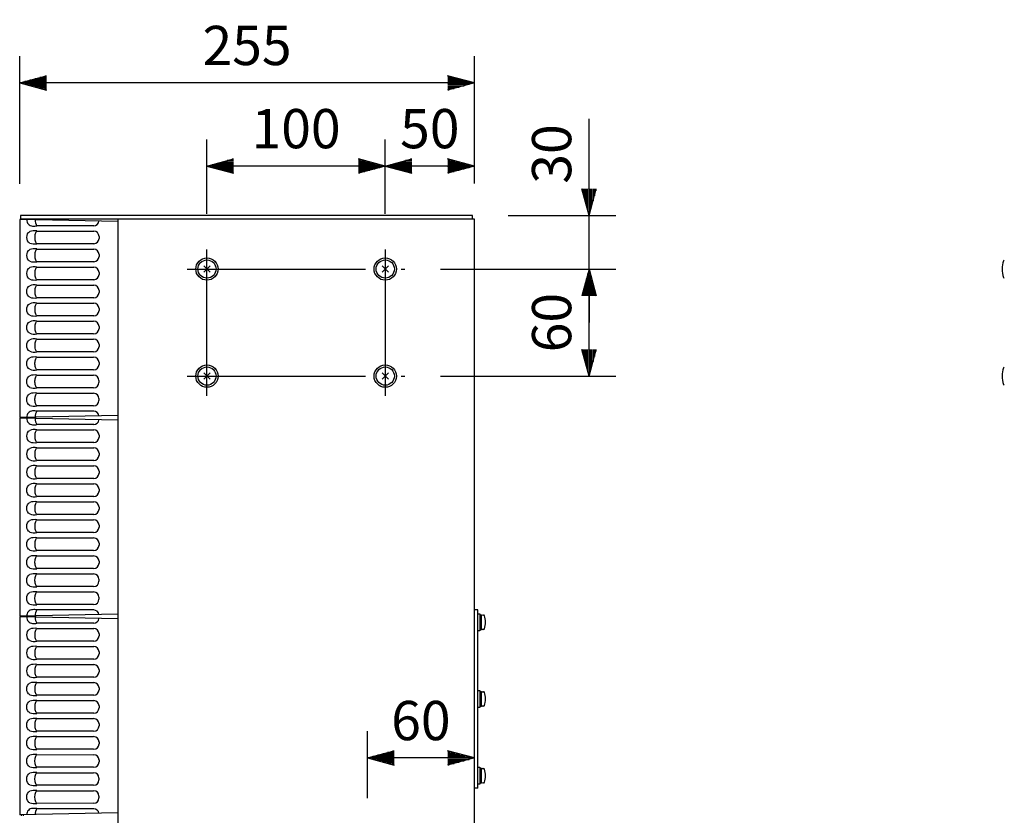
# Model space of a CAD drawing. Extents: x 0 to 1800, y 0 to 2750.
# Drawn here: x 340 to 892, y 806 to 1252 of the extents above; entities that cross this region are included whole.
import ezdxf

# ---------------------------------------------------------------- set-up
doc = ezdxf.new("R2010")
doc.units = 0
doc.header["$LTSCALE"] = 80
doc.header["$MEASUREMENT"] = 0
doc.linetypes.add('CENTER', pattern=[2, 1.25, -0.25, 0.25, -0.25])
doc.layers.get('0').update_dxf_attribs({"linetype": 'CONTINUOUS'})
doc.layers.get('DEFPOINTS').update_dxf_attribs({"linetype": 'CONTINUOUS'})
for name, color, linetype in [('CENTER', 1, 'CENTER'), ('SCALE', 4, 'CONTINUOUS'), ('SILK', 5, 'CONTINUOUS')]:
    doc.layers.add(name, color=color, linetype=linetype)
doc.styles.get("Standard").update_dxf_attribs({"font": 'SIMPLEX.shx'})
doc.dimstyles.get("Standard").update_dxf_attribs({"dimtxt": 0.18, "dimasz": 0.18, "dimexe": 0.18, "dimexo": 0.0625, "dimgap": 0.09, "dimtad": 0, "dimtih": 1, "dimtoh": 1, "dimdec": 4, "dimzin": 0, "dimdsep": 46, "dimtxsty": 'Standard', "dimcen": 0.09, "dimadec": 0, "dimazin": 0, "dimtfac": 1, "dimtdec": 4, "dimtofl": 0, "dimtmove": 0, "dimatfit": 3, "dimfxl": 0, "dimtolj": 1, "dimtzin": 0, "dimarcsym": 0})

# ---------------------------------------------------------------- blocks, each defined once
blk = doc.blocks.new('YAZ1', base_point=(184, 133))
for p, q in [((184, 133), (183, 133.268)), ((184, 133), (183, 132.732)), ((183, 133), (184, 133))]:
    blk.add_line(p, q)
blk = doc.blocks.new('YAZ3')
for p, q in [((-0.999, 0.247), (-0.922, 0.247)), ((-0.999, 0.197), (-0.735, 0.197)), ((-0.999, 0.147), (-0.549, 0.147)), ((-0.999, 0.097), (-0.362, 0.097)), ((-0.999, 0.047), (-0.176, 0.047)), ((-0.999, -0.053), (-0.198, -0.053)), ((-0.999, -0.103), (-0.384, -0.103)), ((-0.999, -0.153), (-0.571, -0.153)), ((-0.999, -0.203), (-0.757, -0.203)), ((-0.999, -0.253), (-0.944, -0.253))]:
    blk.add_line(p, q)
blk.add_solid([(0, 0), (-1, 0.268), (-1, -0.268)])
blk.add_blockref('YAZ1', (0, 0))
blk = doc.blocks.new('*D4')
at = {"layer": 'DEFPOINTS', "color": 0}
for p in [(339.89, 1216.3), (339.89, 1139.74), (594.89, 1139.94)]:
    blk.add_point(p, dxfattribs=at)
at = {"layer": 'SCALE', "color": 0, "lineweight": -2}
for p, q in [((339.89, 1159.74), (339.89, 1231.3)), ((594.89, 1159.94), (594.89, 1231.3)), ((579.89, 1216.3), (354.89, 1216.3))]:
    blk.add_line(p, q, dxfattribs=at)
at = {"layer": 'SCALE', "color": 0, "lineweight": -2, "xscale": 15, "yscale": 15, "zscale": 15, "rotation": 180}
blk.add_blockref('YAZ3', (339.89, 1216.3), dxfattribs=at)
at = {"layer": 'SCALE', "color": 0, "lineweight": -2, "xscale": 15, "yscale": 15, "zscale": 15}
blk.add_blockref('YAZ3', (594.89, 1216.3), dxfattribs=at)
at = {"layer": 'SCALE', "color": 0, "insert": (467.39, 1237.3), "char_height": 22, "attachment_point": 5}
blk.add_mtext('\\A1;255', dxfattribs=at)
blk = doc.blocks.new('*D15')
at = {"layer": 'DEFPOINTS', "color": 0}
for p in [(593.89, 1141.94), (659.2, 1141.94), (555.89, 1111.94)]:
    blk.add_point(p, dxfattribs=at)
at = {"layer": 'SCALE', "color": 0, "lineweight": -2}
for p, q in [((659.2, 1156.94), (659.2, 1171.94)), ((613.89, 1141.94), (674.2, 1141.94)), ((659.2, 1111.94), (659.2, 1141.94)), ((575.89, 1111.94), (674.2, 1111.94)), ((659.2, 1096.94), (659.2, 1081.94))]:
    blk.add_line(p, q, dxfattribs=at)
at = {"layer": 'SCALE', "color": 0, "lineweight": -2, "xscale": 15, "yscale": 15, "zscale": 15}
for p, rotation in [((659.2, 1141.94), 270), ((659.2, 1111.94), 90)]:
    blk.add_blockref('YAZ3', p, dxfattribs=dict(at, rotation=rotation))
at = {"layer": 'SCALE', "color": 0, "insert": (638.2, 1176.45), "char_height": 22, "attachment_point": 5, "rotation": 90}
blk.add_mtext('\\A1;30', dxfattribs=at)
blk = doc.blocks.new('*D14')
at = {"layer": 'DEFPOINTS', "color": 0}
for p in [(444.89, 1169.67), (444.89, 1122.94), (544.89, 1122.94)]:
    blk.add_point(p, dxfattribs=at)
at = {"layer": 'SCALE', "color": 0, "lineweight": -2}
for p, q in [((444.89, 1142.94), (444.89, 1184.67)), ((544.89, 1142.94), (544.89, 1184.67)), ((529.89, 1169.67), (459.89, 1169.67))]:
    blk.add_line(p, q, dxfattribs=at)
at = {"layer": 'SCALE', "color": 0, "lineweight": -2, "xscale": 15, "yscale": 15, "zscale": 15, "rotation": 180}
blk.add_blockref('YAZ3', (444.89, 1169.67), dxfattribs=at)
at = {"layer": 'SCALE', "color": 0, "lineweight": -2, "xscale": 15, "yscale": 15, "zscale": 15}
blk.add_blockref('YAZ3', (544.89, 1169.67), dxfattribs=at)
at = {"layer": 'SCALE', "color": 0, "insert": (494.89, 1190.67), "char_height": 22, "attachment_point": 5}
blk.add_mtext('\\A1;100', dxfattribs=at)
blk = doc.blocks.new('*D13')
at = {"layer": 'DEFPOINTS', "color": 0}
for p in [(544.89, 1169.67), (594.89, 1139.94), (544.89, 1122.94)]:
    blk.add_point(p, dxfattribs=at)
at = {"layer": 'SCALE', "color": 0, "lineweight": -2}
for p, q in [((544.89, 1142.94), (544.89, 1184.67)), ((594.89, 1159.94), (594.89, 1184.67)), ((579.89, 1169.67), (559.89, 1169.67))]:
    blk.add_line(p, q, dxfattribs=at)
at = {"layer": 'SCALE', "color": 0, "lineweight": -2, "xscale": 15, "yscale": 15, "zscale": 15, "rotation": 180}
blk.add_blockref('YAZ3', (544.89, 1169.67), dxfattribs=at)
at = {"layer": 'SCALE', "color": 0, "lineweight": -2, "xscale": 15, "yscale": 15, "zscale": 15}
blk.add_blockref('YAZ3', (594.89, 1169.67), dxfattribs=at)
at = {"layer": 'SCALE', "color": 0, "insert": (569.89, 1190.67), "char_height": 22, "attachment_point": 5}
blk.add_mtext('\\A1;50', dxfattribs=at)
blk = doc.blocks.new('*D18')
at = {"layer": 'DEFPOINTS', "color": 0}
for p in [(555.89, 1111.94), (659.2, 1111.94), (555.89, 1051.94)]:
    blk.add_point(p, dxfattribs=at)
at = {"layer": 'SCALE', "color": 0, "lineweight": -2}
for p, q in [((575.89, 1111.94), (674.2, 1111.94)), ((659.2, 1066.94), (659.2, 1096.94)), ((575.89, 1051.94), (674.2, 1051.94))]:
    blk.add_line(p, q, dxfattribs=at)
at = {"layer": 'SCALE', "color": 0, "lineweight": -2, "xscale": 15, "yscale": 15, "zscale": 15}
for p, rotation in [((659.2, 1111.94), 90), ((659.2, 1051.94), 270)]:
    blk.add_blockref('YAZ3', p, dxfattribs=dict(at, rotation=rotation))
at = {"layer": 'SCALE', "color": 0, "insert": (638.2, 1081.94), "char_height": 22, "attachment_point": 5, "rotation": 90}
blk.add_mtext('\\A1;60', dxfattribs=at)
blk = doc.blocks.new('*D16')
at = {"layer": 'DEFPOINTS', "color": 0}
for p in [(534.89, 837.87), (534.89, 795.34), (594.89, 694.34)]:
    blk.add_point(p, dxfattribs=at)
at = {"layer": 'SCALE', "color": 0, "lineweight": -2}
for p, q in [((534.89, 815.34), (534.89, 852.87)), ((594.89, 714.34), (594.89, 852.87)), ((579.89, 837.87), (549.89, 837.87))]:
    blk.add_line(p, q, dxfattribs=at)
at = {"layer": 'SCALE', "color": 0, "lineweight": -2, "xscale": 15, "yscale": 15, "zscale": 15, "rotation": 180}
blk.add_blockref('YAZ3', (534.89, 837.87), dxfattribs=at)
at = {"layer": 'SCALE', "color": 0, "lineweight": -2, "xscale": 15, "yscale": 15, "zscale": 15}
blk.add_blockref('YAZ3', (594.89, 837.87), dxfattribs=at)
at = {"layer": 'SCALE', "color": 0, "insert": (564.89, 858.87), "char_height": 22, "attachment_point": 5}
blk.add_mtext('\\A1;60', dxfattribs=at)

msp = doc.modelspace()

# ---------------------------------------------------------------- linework, layer by layer
at = {"linetype": 'Continuous'}
for p, q in [((394.895, 1138.5928), (339.895, 1139.7449)), ((339.895, 1139.7449), (339.895, 1028.7449)), ((593.895, 1141.9449), (340.395, 1141.9449)), ((340.395, 1141.9449), (340.395, 1139.9449)), ((594.895, 1139.9449), (340.395, 1139.9449)), ((394.895, 1139.9449), (394.895, 248.7449)), ((593.895, 1139.9449), (593.895, 1141.9449)), ((594.895, 248.7449), (594.895, 1139.9449)), ((394.895, 1029.897), (339.895, 1028.7449)), ((394.895, 1027.1928), (339.895, 1028.3449)), ((339.895, 1028.3449), (339.895, 917.3449)), ((340.895, 1028.324), (340.895, 1028.7659)), ((341.895, 1028.7868), (341.895, 1028.303)), ((394.895, 918.497), (339.895, 917.3449)), ((339.895, 916.9449), (339.895, 805.9449)), ((394.895, 915.7928), (339.895, 916.9449)), ((340.895, 916.924), (340.895, 917.3659)), ((341.895, 917.3868), (341.895, 916.903)), ((596.895, 920.9449), (594.895, 920.9449)), ((596.895, 820.9449), (596.895, 920.9449)), ((596.895, 820.9449), (594.895, 820.9449)), ((394.895, 807.097), (339.895, 805.9449)), ((340.895, 805.524), (340.895, 805.9659)), ((341.895, 805.9868), (341.895, 805.503))]:
    msp.add_line(p, q, dxfattribs=at)
at = {"layer": 'CENTER', "linetype": 'CENTER'}
for p, q in [((444.895, 1040.9449), (444.895, 1122.9449)), ((544.895, 1122.9449), (544.895, 1040.9449)), ((433.895, 1111.9449), (555.895, 1111.9449)), ((433.895, 1051.9449), (555.895, 1051.9449))]:
    msp.add_line(p, q, dxfattribs=at)
at = {"layer": 'SCALE'}
msp.add_line((659.199, 1171.9449), (659.199, 1196.0725), dxfattribs=at)
at = {"layer": 'SILK', "linetype": 'Continuous'}
for p, q in [((349.4829, 1133.2435), (381.395, 1133.2337)), ((381.395, 1136.2561), (349.4981, 1136.2464)), ((384.395, 1130.2445), (384.395, 1129.1454)), ((349.4799, 1123.1435), (381.3919, 1123.1337)), ((381.395, 1126.1561), (349.4829, 1126.1464)), ((381.3919, 1116.0561), (349.4799, 1116.0464)), ((384.3919, 1120.1445), (384.3919, 1119.0454)), ((349.4768, 1113.0435), (381.3888, 1113.0337)), ((384.3888, 1110.0445), (384.3888, 1108.9454)), ((446.6613, 1113.7112), (443.1287, 1110.1786)), ((443.1287, 1113.7112), (446.6613, 1110.1786)), ((543.1287, 1113.7112), (546.6613, 1110.1786)), ((546.6613, 1113.7112), (543.1287, 1110.1786)), ((381.3888, 1105.9561), (349.4768, 1105.9464)), ((349.4737, 1102.9435), (381.3858, 1102.9338)), ((384.3858, 1099.9445), (384.3858, 1098.8454)), ((381.3858, 1095.8561), (349.4737, 1095.8464)), ((349.4706, 1092.8435), (381.3827, 1092.8338)), ((384.3827, 1089.8445), (384.3827, 1088.7454)), ((349.4676, 1082.7435), (381.3796, 1082.7338)), ((381.3827, 1085.7561), (349.4706, 1085.7464)), ((384.3796, 1079.7445), (384.3796, 1078.6454)), ((349.4645, 1072.6435), (381.3765, 1072.6338)), ((381.3796, 1075.6561), (349.4676, 1075.6464)), ((384.3765, 1069.6445), (384.3765, 1068.5454)), ((349.4614, 1062.5435), (381.3734, 1062.5338)), ((381.3765, 1065.5561), (349.4645, 1065.5464)), ((381.3734, 1055.4561), (349.4614, 1055.4464)), ((384.3734, 1059.5445), (384.3734, 1058.4454)), ((349.4583, 1052.4435), (381.3704, 1052.4338)), ((384.3704, 1049.4445), (384.3704, 1048.3454)), ((443.1287, 1053.7112), (446.6613, 1050.1786)), ((446.6613, 1053.7112), (443.1287, 1050.1786)), ((546.6613, 1053.7112), (543.1287, 1050.1786)), ((543.1287, 1053.7112), (546.6613, 1050.1786)), ((381.3704, 1045.3561), (349.4583, 1045.3464)), ((349.4552, 1042.3435), (381.3673, 1042.3338)), ((384.3673, 1039.3445), (384.3673, 1038.2454)), ((381.3673, 1035.2561), (349.4552, 1035.2464)), ((381.395, 1032.2337), (349.4981, 1032.2435)), ((349.4829, 1021.8435), (381.395, 1021.8337)), ((381.395, 1024.8561), (349.4981, 1024.8464)), ((384.395, 1018.8445), (384.395, 1017.7454)), ((349.4799, 1011.7435), (381.3919, 1011.7337)), ((381.395, 1014.7561), (349.4829, 1014.7464)), ((384.3919, 1008.7445), (384.3919, 1007.6454)), ((349.4768, 1001.6435), (381.3888, 1001.6337)), ((381.3919, 1004.6561), (349.4799, 1004.6464)), ((381.3888, 994.5561), (349.4768, 994.5464)), ((384.3888, 998.6445), (384.3888, 997.5454)), ((349.4737, 991.5435), (381.3858, 991.5338)), ((384.3858, 988.5445), (384.3858, 987.4454)), ((381.3858, 984.4561), (349.4737, 984.4464)), ((349.4706, 981.4435), (381.3827, 981.4338)), ((384.3827, 978.4445), (384.3827, 977.3454)), ((381.3827, 974.3561), (349.4706, 974.3464)), ((349.4676, 971.3435), (381.3796, 971.3338)), ((384.3796, 968.3445), (384.3796, 967.2454)), ((349.4645, 961.2435), (381.3765, 961.2338)), ((381.3796, 964.2561), (349.4676, 964.2464)), ((384.3765, 958.2445), (384.3765, 957.1454)), ((349.4614, 951.1435), (381.3734, 951.1338)), ((381.3765, 954.1561), (349.4645, 954.1464)), ((384.3734, 948.1445), (384.3734, 947.0454)), ((349.4583, 941.0435), (381.3704, 941.0338)), ((381.3734, 944.0561), (349.4614, 944.0464)), ((381.3704, 933.9561), (349.4583, 933.9464)), ((384.3704, 938.0445), (384.3704, 936.9454)), ((349.4552, 930.9435), (381.3673, 930.9338)), ((384.3673, 927.9445), (384.3673, 926.8454)), ((381.3673, 923.8561), (349.4552, 923.8464)), ((381.395, 920.8337), (349.4981, 920.8435)), ((596.895, 918.6949), (597.9447, 918.6949)), ((597.9447, 918.6949), (597.9447, 909.1949)), ((597.9447, 918.6949), (598.695, 916.3449)), ((598.695, 917.5493), (598.695, 910.3406)), ((599.2386, 918.0474), (600.0883, 917.973)), ((381.395, 913.4561), (349.4981, 913.4464)), ((598.695, 911.5449), (597.9447, 909.1949)), ((349.4829, 910.4435), (381.395, 910.4337)), ((384.395, 907.4445), (384.395, 906.3454)), ((597.9447, 909.1949), (596.895, 909.1949)), ((600.0883, 909.9168), (599.2386, 909.8425)), ((349.4799, 900.3435), (381.3919, 900.3337)), ((381.395, 903.3561), (349.4829, 903.3464)), ((384.3919, 897.3445), (384.3919, 896.2454)), ((349.4768, 890.2435), (381.3888, 890.2337)), ((381.3919, 893.2561), (349.4799, 893.2464)), ((384.3888, 887.2445), (384.3888, 886.1454)), ((349.4737, 880.1435), (381.3858, 880.1338)), ((381.3888, 883.1561), (349.4768, 883.1464)), ((381.3858, 873.0561), (349.4737, 873.0464)), ((384.3858, 877.1445), (384.3858, 876.0454)), ((596.895, 875.6949), (597.9447, 875.6949)), ((597.9447, 875.6949), (598.695, 873.3449)), ((597.9447, 875.6949), (597.9447, 866.1949)), ((598.695, 874.5493), (598.695, 867.3406)), ((599.2386, 875.0474), (600.0883, 874.973)), ((349.4706, 870.0435), (381.3827, 870.0338)), ((384.3827, 867.0445), (384.3827, 865.9454)), ((598.695, 868.5449), (597.9447, 866.1949)), ((600.0883, 866.9168), (599.2386, 866.8425)), ((381.3827, 862.9561), (349.4706, 862.9464)), ((597.9447, 866.1949), (596.895, 866.1949)), ((349.4676, 859.9435), (381.3796, 859.9338)), ((384.3796, 856.9445), (384.3796, 855.8454)), ((381.3796, 852.8561), (349.4676, 852.8464)), ((349.4645, 849.8435), (381.3765, 849.8338)), ((384.3765, 846.8445), (384.3765, 845.7454)), ((349.4614, 839.7435), (381.3734, 839.7338)), ((381.3765, 842.7561), (349.4645, 842.7464)), ((384.3734, 836.7445), (384.3734, 835.6454)), ((349.4583, 829.6435), (381.3704, 829.6338)), ((381.3734, 832.6561), (349.4614, 832.6464)), ((596.895, 832.6949), (597.9447, 832.6949)), ((597.9447, 832.6949), (598.695, 830.3449)), ((597.9447, 832.6949), (597.9447, 823.1949)), ((598.695, 831.5493), (598.695, 824.3406)), ((599.2386, 832.0474), (600.0883, 831.973)), ((384.3704, 826.6445), (384.3704, 825.5454)), ((597.9447, 823.1949), (596.895, 823.1949)), ((598.695, 825.5449), (597.9447, 823.1949)), ((600.0883, 823.9168), (599.2386, 823.8425)), ((349.4552, 819.5435), (381.3673, 819.5338)), ((381.3704, 822.5561), (349.4583, 822.5464)), ((381.3673, 812.4561), (349.4552, 812.4464)), ((384.3673, 816.5445), (384.3673, 815.4454)), ((381.395, 809.4337), (349.4981, 809.4435))]:
    msp.add_line(p, q, dxfattribs=at)
at = {"layer": 'SILK', "flags": 128}
for points in [[(345.5509, 1126.449), (345.1391, 1126.6798), (344.7815, 1126.9869), (344.2708, 1127.7811), (344.0016, 1128.6828), (343.9118, 1129.6946), (344.0016, 1130.7073), (344.2713, 1131.6098), (344.7821, 1132.4036), (345.1456, 1132.7155), (345.5509, 1132.9408)], [(345.5478, 1116.349), (345.136, 1116.5798), (344.7784, 1116.8869), (344.2677, 1117.6811), (343.9985, 1118.5828), (343.9088, 1119.5946), (343.9986, 1120.6073), (344.2682, 1121.5098), (344.779, 1122.3036), (345.1426, 1122.6156), (345.5478, 1122.8408)], [(345.5447, 1106.249), (345.1329, 1106.4798), (344.7753, 1106.7869), (344.2647, 1107.5811), (343.9954, 1108.4828), (343.9057, 1109.4946), (343.9955, 1110.5073), (344.2651, 1111.4098), (344.7759, 1112.2036), (345.1395, 1112.5156), (345.5447, 1112.7408)], [(345.5416, 1096.149), (345.1299, 1096.3798), (344.7723, 1096.6869), (344.2616, 1097.4811), (343.9924, 1098.3828), (343.9026, 1099.3946), (343.9924, 1100.4073), (344.262, 1101.3098), (344.7729, 1102.1036), (345.1364, 1102.4156), (345.5416, 1102.6408)], [(345.5386, 1086.049), (345.1268, 1086.2798), (344.7692, 1086.5869), (344.2585, 1087.3811), (343.9893, 1088.2828), (343.8995, 1089.2946), (343.9893, 1090.3073), (344.259, 1091.2098), (344.7698, 1092.0036), (345.1333, 1092.3156), (345.5386, 1092.5408)], [(345.5355, 1075.9491), (345.1237, 1076.1798), (344.7661, 1076.4869), (344.2554, 1077.2811), (343.9862, 1078.1828), (343.8964, 1079.1946), (343.9863, 1080.2073), (344.2559, 1081.1098), (344.7667, 1081.9036), (345.1302, 1082.2156), (345.5355, 1082.4408)], [(345.5324, 1065.8491), (345.1206, 1066.0798), (344.763, 1066.3869), (344.2524, 1067.1811), (343.9831, 1068.0828), (343.8934, 1069.0946), (343.9832, 1070.1073), (344.2528, 1071.0098), (344.7636, 1071.8036), (345.1272, 1072.1156), (345.5324, 1072.3408)], [(345.5293, 1055.7491), (345.1176, 1055.9798), (344.76, 1056.2869), (344.2493, 1057.0811), (343.9801, 1057.9828), (343.8903, 1058.9946), (343.9801, 1060.0073), (344.2497, 1060.9098), (344.7606, 1061.7036), (345.1241, 1062.0156), (345.5293, 1062.2408)], [(345.5262, 1045.6491), (345.1145, 1045.8798), (344.7569, 1046.1869), (344.2462, 1046.9811), (343.977, 1047.8828), (343.8872, 1048.8946), (343.977, 1049.9073), (344.2466, 1050.8098), (344.7575, 1051.6036), (345.121, 1051.9156), (345.5262, 1052.1408)], [(345.5232, 1035.5491), (345.1114, 1035.7798), (344.7538, 1036.0869), (344.2431, 1036.8811), (343.9739, 1037.7828), (343.8841, 1038.7946), (343.9739, 1039.8073), (344.2436, 1040.7098), (344.7544, 1041.5036), (345.1179, 1041.8156), (345.5232, 1042.0408)], [(345.5509, 1015.049), (345.1391, 1015.2798), (344.7815, 1015.5869), (344.2708, 1016.3811), (344.0016, 1017.2828), (343.9118, 1018.2946), (344.0016, 1019.3073), (344.2713, 1020.2098), (344.7821, 1021.0036), (345.1456, 1021.3155), (345.5509, 1021.5408)], [(345.5478, 1004.949), (345.136, 1005.1798), (344.7784, 1005.4869), (344.2677, 1006.2811), (343.9985, 1007.1828), (343.9088, 1008.1946), (343.9986, 1009.2073), (344.2682, 1010.1098), (344.779, 1010.9036), (345.1426, 1011.2156), (345.5478, 1011.4408)], [(345.5447, 994.849), (345.1329, 995.0798), (344.7753, 995.3869), (344.2647, 996.1811), (343.9954, 997.0828), (343.9057, 998.0946), (343.9955, 999.1073), (344.2651, 1000.0098), (344.7759, 1000.8036), (345.1395, 1001.1156), (345.5447, 1001.3408)], [(345.5416, 984.749), (345.1299, 984.9798), (344.7723, 985.2869), (344.2616, 986.0811), (343.9924, 986.9828), (343.9026, 987.9946), (343.9924, 989.0073), (344.262, 989.9098), (344.7729, 990.7036), (345.1364, 991.0156), (345.5416, 991.2408)], [(345.5386, 974.649), (345.1268, 974.8798), (344.7692, 975.1869), (344.2585, 975.9811), (343.9893, 976.8828), (343.8995, 977.8946), (343.9893, 978.9073), (344.259, 979.8098), (344.7698, 980.6036), (345.1333, 980.9156), (345.5386, 981.1408)], [(345.5355, 964.5491), (345.1237, 964.7798), (344.7661, 965.0869), (344.2554, 965.8811), (343.9862, 966.7828), (343.8964, 967.7946), (343.9863, 968.8073), (344.2559, 969.7098), (344.7667, 970.5036), (345.1302, 970.8156), (345.5355, 971.0408)], [(345.5324, 954.4491), (345.1206, 954.6798), (344.763, 954.9869), (344.2524, 955.7811), (343.9831, 956.6828), (343.8934, 957.6946), (343.9832, 958.7073), (344.2528, 959.6098), (344.7636, 960.4036), (345.1272, 960.7156), (345.5324, 960.9408)], [(345.5293, 944.3491), (345.1176, 944.5798), (344.76, 944.8869), (344.2493, 945.6811), (343.9801, 946.5828), (343.8903, 947.5946), (343.9801, 948.6073), (344.2497, 949.5098), (344.7606, 950.3036), (345.1241, 950.6156), (345.5293, 950.8408)], [(345.5262, 934.2491), (345.1145, 934.4798), (344.7569, 934.7869), (344.2462, 935.5811), (343.977, 936.4828), (343.8872, 937.4946), (343.977, 938.5073), (344.2466, 939.4098), (344.7575, 940.2036), (345.121, 940.5156), (345.5262, 940.7408)], [(345.5232, 924.1491), (345.1114, 924.3798), (344.7538, 924.6869), (344.2431, 925.4811), (343.9739, 926.3828), (343.8841, 927.3946), (343.9739, 928.4073), (344.2436, 929.3098), (344.7544, 930.1036), (345.1179, 930.4156), (345.5232, 930.6408)], [(345.5509, 903.649), (345.1391, 903.8798), (344.7815, 904.1869), (344.2708, 904.9811), (344.0016, 905.8828), (343.9118, 906.8946), (344.0016, 907.9073), (344.2713, 908.8098), (344.7821, 909.6036), (345.1456, 909.9155), (345.5509, 910.1408)], [(345.5478, 893.549), (345.136, 893.7798), (344.7784, 894.0869), (344.2677, 894.8811), (343.9985, 895.7828), (343.9088, 896.7946), (343.9986, 897.8073), (344.2682, 898.7098), (344.779, 899.5036), (345.1426, 899.8156), (345.5478, 900.0408)], [(345.5447, 883.449), (345.1329, 883.6798), (344.7753, 883.9869), (344.2647, 884.7811), (343.9954, 885.6828), (343.9057, 886.6946), (343.9955, 887.7073), (344.2651, 888.6098), (344.7759, 889.4036), (345.1395, 889.7156), (345.5447, 889.9408)], [(345.5416, 873.349), (345.1299, 873.5798), (344.7723, 873.8869), (344.2616, 874.6811), (343.9924, 875.5828), (343.9026, 876.5946), (343.9924, 877.6073), (344.262, 878.5098), (344.7729, 879.3036), (345.1364, 879.6156), (345.5416, 879.8408)], [(345.5386, 863.249), (345.1268, 863.4798), (344.7692, 863.7869), (344.2585, 864.5811), (343.9893, 865.4828), (343.8995, 866.4946), (343.9893, 867.5073), (344.259, 868.4098), (344.7698, 869.2036), (345.1333, 869.5156), (345.5386, 869.7408)], [(345.5355, 853.1491), (345.1237, 853.3798), (344.7661, 853.6869), (344.2554, 854.4811), (343.9862, 855.3828), (343.8964, 856.3946), (343.9863, 857.4073), (344.2559, 858.3098), (344.7667, 859.1036), (345.1302, 859.4156), (345.5355, 859.6408)], [(345.5324, 843.0491), (345.1206, 843.2798), (344.763, 843.5869), (344.2524, 844.3811), (343.9831, 845.2828), (343.8934, 846.2946), (343.9832, 847.3073), (344.2528, 848.2098), (344.7636, 849.0036), (345.1272, 849.3156), (345.5324, 849.5408)], [(345.5293, 832.9491), (345.1176, 833.1798), (344.76, 833.4869), (344.2493, 834.2811), (343.9801, 835.1828), (343.8903, 836.1946), (343.9801, 837.2073), (344.2497, 838.1098), (344.7606, 838.9036), (345.1241, 839.2156), (345.5293, 839.4408)], [(345.5262, 822.8491), (345.1145, 823.0798), (344.7569, 823.3869), (344.2462, 824.1811), (343.977, 825.0828), (343.8872, 826.0946), (343.977, 827.1073), (344.2466, 828.0098), (344.7575, 828.8036), (345.121, 829.1156), (345.5262, 829.3408)], [(345.5232, 812.7491), (345.1114, 812.9798), (344.7538, 813.2869), (344.2431, 814.0811), (343.9739, 814.9828), (343.8841, 815.9946), (343.9739, 817.0073), (344.2436, 817.9098), (344.7544, 818.7036), (345.1179, 819.0156), (345.5232, 819.2408)]]:
    msp.add_lwpolyline(points, dxfattribs=at)
at = {"layer": 'SILK', "linetype": 'Continuous', "flags": 128}
for points in [[(349.5393, 1126.0926), (349.3088, 1126.3126), (349.0961, 1126.6362), (348.908, 1127.0535), (348.75, 1127.5516), (348.6271, 1128.1153), (348.543, 1128.7274), (348.5004, 1129.3691), (348.5004, 1130.0208), (348.543, 1130.6625), (348.6271, 1131.2746), (348.75, 1131.8383), (348.908, 1132.3364), (349.0961, 1132.7536), (349.3088, 1133.0772), (349.5393, 1133.2973)], [(349.5363, 1115.9926), (349.3057, 1116.2126), (349.0931, 1116.5362), (348.9049, 1116.9535), (348.747, 1117.4516), (348.6241, 1118.0153), (348.54, 1118.6274), (348.4973, 1119.2691), (348.4973, 1119.9208), (348.54, 1120.5625), (348.6241, 1121.1746), (348.747, 1121.7383), (348.9049, 1122.2364), (349.0931, 1122.6536), (349.3057, 1122.9772), (349.5363, 1123.1973)], [(349.5332, 1105.8926), (349.3026, 1106.1126), (349.09, 1106.4362), (348.9018, 1106.8535), (348.7439, 1107.3516), (348.621, 1107.9153), (348.5369, 1108.5274), (348.4942, 1109.1691), (348.4942, 1109.8208), (348.5369, 1110.4625), (348.621, 1111.0746), (348.7439, 1111.6383), (348.9018, 1112.1364), (349.09, 1112.5536), (349.3026, 1112.8772), (349.5332, 1113.0973)], [(349.5301, 1095.7926), (349.2995, 1096.0126), (349.0869, 1096.3362), (348.8987, 1096.7535), (348.7408, 1097.2516), (348.6179, 1097.8153), (348.5338, 1098.4274), (348.4911, 1099.0691), (348.4911, 1099.7208), (348.5338, 1100.3625), (348.6179, 1100.9746), (348.7408, 1101.5383), (348.8987, 1102.0364), (349.0869, 1102.4536), (349.2995, 1102.7772), (349.5301, 1102.9973)], [(349.527, 1085.6926), (349.2965, 1085.9126), (349.0838, 1086.2362), (348.8957, 1086.6535), (348.7377, 1087.1516), (348.6148, 1087.7153), (348.5307, 1088.3274), (348.488, 1088.9691), (348.488, 1089.6208), (348.5307, 1090.2625), (348.6148, 1090.8746), (348.7377, 1091.4383), (348.8957, 1091.9364), (349.0838, 1092.3536), (349.2965, 1092.6772), (349.527, 1092.8973)], [(349.5239, 1075.5926), (349.2934, 1075.8126), (349.0808, 1076.1362), (348.8926, 1076.5535), (348.7346, 1077.0516), (348.6117, 1077.6153), (348.5277, 1078.2274), (348.485, 1078.8691), (348.485, 1079.5208), (348.5277, 1080.1625), (348.6117, 1080.7746), (348.7346, 1081.3383), (348.8926, 1081.8364), (349.0808, 1082.2536), (349.2934, 1082.5772), (349.5239, 1082.7973)], [(349.5209, 1065.4926), (349.2903, 1065.7126), (349.0777, 1066.0362), (348.8895, 1066.4535), (348.7316, 1066.9516), (348.6087, 1067.5153), (348.5246, 1068.1274), (348.4819, 1068.7691), (348.4819, 1069.4208), (348.5246, 1070.0625), (348.6087, 1070.6746), (348.7316, 1071.2383), (348.8895, 1071.7364), (349.0777, 1072.1536), (349.2903, 1072.4772), (349.5209, 1072.6973)], [(349.5178, 1055.3926), (349.2872, 1055.6126), (349.0746, 1055.9362), (348.8864, 1056.3535), (348.7285, 1056.8516), (348.6056, 1057.4153), (348.5215, 1058.0274), (348.4788, 1058.6691), (348.4788, 1059.3208), (348.5215, 1059.9625), (348.6056, 1060.5746), (348.7285, 1061.1383), (348.8864, 1061.6364), (349.0746, 1062.0536), (349.2872, 1062.3772), (349.5178, 1062.5973)], [(349.5147, 1045.2926), (349.2841, 1045.5126), (349.0715, 1045.8362), (348.8834, 1046.2535), (348.7254, 1046.7516), (348.6025, 1047.3153), (348.5184, 1047.9274), (348.4757, 1048.5691), (348.4757, 1049.2208), (348.5184, 1049.8625), (348.6025, 1050.4746), (348.7254, 1051.0383), (348.8834, 1051.5364), (349.0715, 1051.9536), (349.2841, 1052.2772), (349.5147, 1052.4973)], [(349.5116, 1035.1926), (349.2811, 1035.4126), (349.0684, 1035.7362), (348.8803, 1036.1535), (348.7223, 1036.6516), (348.5994, 1037.2153), (348.5154, 1037.8274), (348.4727, 1038.4691), (348.4727, 1039.1208), (348.5154, 1039.7625), (348.5994, 1040.3746), (348.7223, 1040.9383), (348.8803, 1041.4364), (349.0684, 1041.8536), (349.2811, 1042.1772), (349.5116, 1042.3973)], [(349.5393, 1014.6926), (349.3088, 1014.9126), (349.0961, 1015.2362), (348.908, 1015.6535), (348.75, 1016.1516), (348.6271, 1016.7153), (348.543, 1017.3274), (348.5004, 1017.9691), (348.5004, 1018.6208), (348.543, 1019.2625), (348.6271, 1019.8746), (348.75, 1020.4383), (348.908, 1020.9364), (349.0961, 1021.3536), (349.3088, 1021.6772), (349.5393, 1021.8973)], [(349.5363, 1004.5926), (349.3057, 1004.8126), (349.0931, 1005.1362), (348.9049, 1005.5535), (348.747, 1006.0516), (348.6241, 1006.6153), (348.54, 1007.2274), (348.4973, 1007.8691), (348.4973, 1008.5208), (348.54, 1009.1625), (348.6241, 1009.7746), (348.747, 1010.3383), (348.9049, 1010.8364), (349.0931, 1011.2536), (349.3057, 1011.5772), (349.5363, 1011.7973)], [(349.5332, 994.4926), (349.3026, 994.7126), (349.09, 995.0362), (348.9018, 995.4535), (348.7439, 995.9516), (348.621, 996.5153), (348.5369, 997.1274), (348.4942, 997.7691), (348.4942, 998.4208), (348.5369, 999.0625), (348.621, 999.6746), (348.7439, 1000.2383), (348.9018, 1000.7364), (349.09, 1001.1536), (349.3026, 1001.4772), (349.5332, 1001.6973)], [(349.5301, 984.3926), (349.2995, 984.6126), (349.0869, 984.9362), (348.8987, 985.3535), (348.7408, 985.8516), (348.6179, 986.4153), (348.5338, 987.0274), (348.4911, 987.6691), (348.4911, 988.3208), (348.5338, 988.9625), (348.6179, 989.5746), (348.7408, 990.1383), (348.8987, 990.6364), (349.0869, 991.0536), (349.2995, 991.3772), (349.5301, 991.5973)], [(349.527, 974.2926), (349.2965, 974.5126), (349.0838, 974.8362), (348.8957, 975.2535), (348.7377, 975.7516), (348.6148, 976.3153), (348.5307, 976.9274), (348.488, 977.5691), (348.488, 978.2208), (348.5307, 978.8625), (348.6148, 979.4746), (348.7377, 980.0383), (348.8957, 980.5364), (349.0838, 980.9536), (349.2965, 981.2772), (349.527, 981.4973)], [(349.5239, 964.1926), (349.2934, 964.4126), (349.0808, 964.7362), (348.8926, 965.1535), (348.7346, 965.6516), (348.6117, 966.2153), (348.5277, 966.8274), (348.485, 967.4691), (348.485, 968.1208), (348.5277, 968.7625), (348.6117, 969.3746), (348.7346, 969.9383), (348.8926, 970.4364), (349.0808, 970.8536), (349.2934, 971.1772), (349.5239, 971.3973)], [(349.5209, 954.0926), (349.2903, 954.3126), (349.0777, 954.6362), (348.8895, 955.0535), (348.7316, 955.5516), (348.6087, 956.1153), (348.5246, 956.7274), (348.4819, 957.3691), (348.4819, 958.0208), (348.5246, 958.6625), (348.6087, 959.2746), (348.7316, 959.8383), (348.8895, 960.3364), (349.0777, 960.7536), (349.2903, 961.0772), (349.5209, 961.2973)], [(349.5178, 943.9926), (349.2872, 944.2126), (349.0746, 944.5362), (348.8864, 944.9535), (348.7285, 945.4516), (348.6056, 946.0153), (348.5215, 946.6274), (348.4788, 947.2691), (348.4788, 947.9208), (348.5215, 948.5625), (348.6056, 949.1746), (348.7285, 949.7383), (348.8864, 950.2364), (349.0746, 950.6536), (349.2872, 950.9772), (349.5178, 951.1973)], [(349.5147, 933.8926), (349.2841, 934.1126), (349.0715, 934.4362), (348.8834, 934.8535), (348.7254, 935.3516), (348.6025, 935.9153), (348.5184, 936.5274), (348.4757, 937.1691), (348.4757, 937.8208), (348.5184, 938.4625), (348.6025, 939.0746), (348.7254, 939.6383), (348.8834, 940.1364), (349.0715, 940.5536), (349.2841, 940.8772), (349.5147, 941.0973)], [(349.5116, 923.7926), (349.2811, 924.0126), (349.0684, 924.3362), (348.8803, 924.7535), (348.7223, 925.2516), (348.5994, 925.8153), (348.5154, 926.4274), (348.4727, 927.0691), (348.4727, 927.7208), (348.5154, 928.3625), (348.5994, 928.9746), (348.7223, 929.5383), (348.8803, 930.0364), (349.0684, 930.4536), (349.2811, 930.7772), (349.5116, 930.9973)], [(349.5393, 903.2926), (349.3088, 903.5126), (349.0961, 903.8362), (348.908, 904.2535), (348.75, 904.7516), (348.6271, 905.3153), (348.543, 905.9274), (348.5004, 906.5691), (348.5004, 907.2208), (348.543, 907.8625), (348.6271, 908.4746), (348.75, 909.0383), (348.908, 909.5364), (349.0961, 909.9536), (349.3088, 910.2772), (349.5393, 910.4973)], [(349.5363, 893.1926), (349.3057, 893.4126), (349.0931, 893.7362), (348.9049, 894.1535), (348.747, 894.6516), (348.6241, 895.2153), (348.54, 895.8274), (348.4973, 896.4691), (348.4973, 897.1208), (348.54, 897.7625), (348.6241, 898.3746), (348.747, 898.9383), (348.9049, 899.4364), (349.0931, 899.8536), (349.3057, 900.1772), (349.5363, 900.3973)], [(349.5332, 883.0926), (349.3026, 883.3126), (349.09, 883.6362), (348.9018, 884.0535), (348.7439, 884.5516), (348.621, 885.1153), (348.5369, 885.7274), (348.4942, 886.3691), (348.4942, 887.0208), (348.5369, 887.6625), (348.621, 888.2746), (348.7439, 888.8383), (348.9018, 889.3364), (349.09, 889.7536), (349.3026, 890.0772), (349.5332, 890.2973)], [(349.5301, 872.9926), (349.2995, 873.2126), (349.0869, 873.5362), (348.8987, 873.9535), (348.7408, 874.4516), (348.6179, 875.0153), (348.5338, 875.6274), (348.4911, 876.2691), (348.4911, 876.9208), (348.5338, 877.5625), (348.6179, 878.1746), (348.7408, 878.7383), (348.8987, 879.2364), (349.0869, 879.6536), (349.2995, 879.9772), (349.5301, 880.1973)], [(349.527, 862.8926), (349.2965, 863.1126), (349.0838, 863.4362), (348.8957, 863.8535), (348.7377, 864.3516), (348.6148, 864.9153), (348.5307, 865.5274), (348.488, 866.1691), (348.488, 866.8208), (348.5307, 867.4625), (348.6148, 868.0746), (348.7377, 868.6383), (348.8957, 869.1364), (349.0838, 869.5536), (349.2965, 869.8772), (349.527, 870.0973)], [(349.5239, 852.7926), (349.2934, 853.0126), (349.0808, 853.3362), (348.8926, 853.7535), (348.7346, 854.2516), (348.6117, 854.8153), (348.5277, 855.4274), (348.485, 856.0691), (348.485, 856.7208), (348.5277, 857.3625), (348.6117, 857.9746), (348.7346, 858.5383), (348.8926, 859.0364), (349.0808, 859.4536), (349.2934, 859.7772), (349.5239, 859.9973)], [(349.5209, 842.6926), (349.2903, 842.9126), (349.0777, 843.2362), (348.8895, 843.6535), (348.7316, 844.1516), (348.6087, 844.7153), (348.5246, 845.3274), (348.4819, 845.9691), (348.4819, 846.6208), (348.5246, 847.2625), (348.6087, 847.8746), (348.7316, 848.4383), (348.8895, 848.9364), (349.0777, 849.3536), (349.2903, 849.6772), (349.5209, 849.8973)], [(349.5178, 832.5926), (349.2872, 832.8126), (349.0746, 833.1362), (348.8864, 833.5535), (348.7285, 834.0516), (348.6056, 834.6153), (348.5215, 835.2274), (348.4788, 835.8691), (348.4788, 836.5208), (348.5215, 837.1625), (348.6056, 837.7746), (348.7285, 838.3383), (348.8864, 838.8364), (349.0746, 839.2536), (349.2872, 839.5772), (349.5178, 839.7973)], [(349.5147, 822.4926), (349.2841, 822.7126), (349.0715, 823.0362), (348.8834, 823.4535), (348.7254, 823.9516), (348.6025, 824.5153), (348.5184, 825.1274), (348.4757, 825.7691), (348.4757, 826.4208), (348.5184, 827.0625), (348.6025, 827.6746), (348.7254, 828.2383), (348.8834, 828.7364), (349.0715, 829.1536), (349.2841, 829.4772), (349.5147, 829.6973)], [(349.5116, 812.3926), (349.2811, 812.6126), (349.0684, 812.9362), (348.8803, 813.3535), (348.7223, 813.8516), (348.5994, 814.4153), (348.5154, 815.0274), (348.4727, 815.6691), (348.4727, 816.3208), (348.5154, 816.9625), (348.5994, 817.5746), (348.7223, 818.1383), (348.8803, 818.6364), (349.0684, 819.0536), (349.2811, 819.3772), (349.5116, 819.5973)]]:
    msp.add_lwpolyline(points, dxfattribs=at)
at = {"layer": 'SILK', "linetype": 'Continuous'}
for centre, radius in [((444.895, 1111.9449), 6.25), ((444.895, 1111.9449), 5.1043), ((544.895, 1111.9449), 6.25), ((544.895, 1111.9449), 5.1043), ((444.895, 1051.9449), 6.25), ((444.895, 1051.9449), 5.1043), ((544.895, 1051.9449), 6.25), ((544.895, 1051.9449), 5.1043)]:
    msp.add_circle(centre, radius, dxfattribs=at)
at = {"layer": 'SILK'}
for centre, radius, start, end in [((347.2097, 1139.3943), 3.3072, 175.379354, 269.17168), ((348.3088, 1124.5741), 8.8096, 81.970785, 108.244044), ((347.8865, 1146.6452), 10.5825, 266.073772, 278.985563), ((348.3088, 1134.8158), 8.8096, 251.755956, 278.029215), ((348.3058, 1114.4741), 8.8096, 81.970785, 108.244044), ((348.3058, 1124.7158), 8.8096, 251.755956, 278.029215), ((348.3027, 1104.3741), 8.8096, 81.970785, 108.244044), ((348.3027, 1114.6158), 8.8096, 251.755956, 278.029215), ((348.2996, 1094.2741), 8.8096, 81.970785, 108.244044), ((348.2996, 1104.5158), 8.8096, 251.755956, 278.029215), ((348.2965, 1084.1741), 8.8096, 81.970785, 108.244044), ((348.2934, 1074.0741), 8.8096, 81.970785, 108.244044), ((348.2965, 1094.4158), 8.8096, 251.755956, 278.029215), ((348.2904, 1063.9741), 8.8096, 81.970785, 108.244044), ((348.2934, 1084.3158), 8.8096, 251.755956, 278.029215), ((348.2904, 1074.2158), 8.8096, 251.755956, 278.029215), ((348.2873, 1053.8741), 8.8096, 81.970785, 108.244044), ((348.2873, 1064.1158), 8.8096, 251.755956, 278.029215), ((348.2842, 1043.7741), 8.8096, 81.970785, 108.244044), ((348.2842, 1054.0158), 8.8096, 251.755956, 278.029215), ((348.2811, 1033.6741), 8.8096, 81.970785, 108.244044), ((348.2811, 1043.9158), 8.8096, 251.755956, 278.029215), ((347.2097, 1029.0955), 3.3072, 90.82832, 184.620646), ((347.2097, 1027.9943), 3.3072, 175.379354, 269.17168), ((347.8865, 1021.8446), 10.5825, 81.014437, 93.926228), ((348.3088, 1013.1741), 8.8096, 81.970785, 108.244044), ((347.8865, 1035.2452), 10.5825, 266.073772, 278.985563), ((348.3058, 1003.0741), 8.8096, 81.970785, 108.244044), ((348.3088, 1023.4158), 8.8096, 251.755956, 278.029215), ((348.3027, 992.9741), 8.8096, 81.970785, 108.244044), ((348.3058, 1013.3158), 8.8096, 251.755956, 278.029215), ((348.3027, 1003.2158), 8.8096, 251.755956, 278.029215), ((348.2996, 982.8741), 8.8096, 81.970785, 108.244044), ((348.2996, 993.1158), 8.8096, 251.755956, 278.029215), ((348.2965, 972.7741), 8.8096, 81.970785, 108.244044), ((348.2965, 983.0158), 8.8096, 251.755956, 278.029215), ((348.2934, 962.6741), 8.8096, 81.970785, 108.244044), ((348.2904, 952.5741), 8.8096, 81.970785, 108.244044), ((348.2934, 972.9158), 8.8096, 251.755956, 278.029215), ((348.2873, 942.4741), 8.8096, 81.970785, 108.244044), ((348.2904, 962.8158), 8.8096, 251.755956, 278.029215), ((348.2873, 952.7158), 8.8096, 251.755956, 278.029215), ((348.2842, 932.3741), 8.8096, 81.970785, 108.244044), ((348.2842, 942.6158), 8.8096, 251.755956, 278.029215), ((348.2811, 922.2741), 8.8096, 81.970785, 108.244044), ((348.2811, 932.5158), 8.8096, 251.755956, 278.029215), ((347.2097, 917.6955), 3.3072, 90.82832, 184.620646), ((347.2097, 916.5943), 3.3072, 175.379354, 269.17168), ((347.8865, 910.4446), 10.5825, 81.014437, 93.926228), ((347.8865, 923.8452), 10.5825, 266.073772, 278.985563), ((348.3088, 901.7741), 8.8096, 81.970785, 108.244044), ((348.3058, 891.6741), 8.8096, 81.970785, 108.244044), ((348.3088, 912.0158), 8.8096, 251.755956, 278.029215), ((348.3027, 881.5741), 8.8096, 81.970785, 108.244044), ((348.3058, 901.9158), 8.8096, 251.755956, 278.029215), ((348.2996, 871.4741), 8.8096, 81.970785, 108.244044), ((348.3027, 891.8158), 8.8096, 251.755956, 278.029215), ((348.2996, 881.7158), 8.8096, 251.755956, 278.029215), ((348.2965, 861.3741), 8.8096, 81.970785, 108.244044), ((348.2965, 871.6158), 8.8096, 251.755956, 278.029215), ((348.2934, 851.2741), 8.8096, 81.970785, 108.244044), ((348.2934, 861.5158), 8.8096, 251.755956, 278.029215), ((348.2904, 841.1741), 8.8096, 81.970785, 108.244044), ((348.2873, 831.0741), 8.8096, 81.970785, 108.244044), ((348.2904, 851.4158), 8.8096, 251.755956, 278.029215), ((348.2842, 820.9741), 8.8096, 81.970785, 108.244044), ((348.2873, 841.3158), 8.8096, 251.755956, 278.029215), ((348.2842, 831.2158), 8.8096, 251.755956, 278.029215), ((348.2811, 810.8741), 8.8096, 81.970785, 108.244044), ((348.2811, 821.1158), 8.8096, 251.755956, 278.029215), ((347.2097, 806.2955), 3.3072, 90.82832, 184.620646), ((347.8865, 799.0446), 10.5825, 81.014437, 93.926228)]:
    msp.add_arc(centre, radius, start, end, dxfattribs=at)
at = {"layer": 'SILK', "linetype": 'Continuous'}
for centre, radius, start, end in [((353.4809, 1139.2571), 4.9927, 176.467255, 217.864903), ((381.3937, 1139.2574), 3.0013, 270.024758, 351.494307), ((381.3936, 1130.2324), 3.0014, 0, 89.974077), ((381.3937, 1129.1574), 3.0013, 270.024848, 0), ((381.3905, 1120.1324), 3.0014, 0, 89.974077), ((381.3906, 1119.0574), 3.0013, 270.024848, 0), ((904.2251, 1111.9449), 13.4233, 159.608645, 200.391355), ((892.1086, 1116.4398), 0.5, 95, 158.623943), ((381.3875, 1110.0324), 3.0014, 0, 89.974077), ((381.3875, 1108.9574), 3.0013, 270.024848, 0), ((892.1086, 1107.4501), 0.5, 201.376057, 265), ((381.3844, 1099.9324), 3.0014, 0, 89.974077), ((381.3845, 1098.8574), 3.0013, 270.024848, 0), ((381.3813, 1089.8324), 3.0014, 0, 89.974077), ((381.3814, 1088.7574), 3.0013, 270.024848, 0), ((381.3782, 1079.7324), 3.0014, 0, 89.974077), ((381.3783, 1078.6574), 3.0013, 270.024848, 0), ((381.3752, 1069.6324), 3.0014, 0, 89.974077), ((381.3752, 1068.5574), 3.0013, 270.024848, 0), ((381.3721, 1059.5324), 3.0014, 0, 89.974077), ((381.3721, 1058.4574), 3.0013, 270.024848, 0), ((904.2251, 1051.9449), 13.4233, 159.608645, 200.391355), ((892.1086, 1056.4398), 0.5, 95, 158.623943), ((381.369, 1049.4324), 3.0014, 0, 89.974077), ((381.3691, 1048.3574), 3.0013, 270.024848, 0), ((892.1086, 1047.4501), 0.5, 201.376057, 265), ((381.3659, 1039.3324), 3.0014, 0, 89.974077), ((381.366, 1038.2574), 3.0013, 270.024848, 0), ((353.4809, 1029.2328), 4.9927, 142.135097, 183.532745), ((353.4809, 1027.8571), 4.9927, 176.467255, 217.864903), ((381.3937, 1029.2325), 3.0013, 8.505693, 89.975242), ((381.3937, 1027.8574), 3.0013, 270.024758, 351.494307), ((381.3936, 1018.8324), 3.0014, 0, 89.974077), ((381.3937, 1017.7574), 3.0013, 270.024848, 0), ((381.3905, 1008.7324), 3.0014, 0, 89.974077), ((381.3906, 1007.6574), 3.0013, 270.024848, 0), ((381.3875, 998.6324), 3.0014, 0, 89.974077), ((381.3875, 997.5574), 3.0013, 270.024848, 0), ((381.3844, 988.5324), 3.0014, 0, 89.974077), ((381.3845, 987.4574), 3.0013, 270.024848, 0), ((381.3813, 978.4324), 3.0014, 0, 89.974077), ((381.3814, 977.3574), 3.0013, 270.024848, 0), ((381.3782, 968.3324), 3.0014, 0, 89.974077), ((381.3783, 967.2574), 3.0013, 270.024848, 0), ((381.3752, 958.2324), 3.0014, 0, 89.974077), ((381.3752, 957.1574), 3.0013, 270.024848, 0), ((381.3721, 948.1324), 3.0014, 0, 89.974077), ((381.3721, 947.0574), 3.0013, 270.024848, 0), ((381.369, 938.0324), 3.0014, 0, 89.974077), ((381.3691, 936.9574), 3.0013, 270.024848, 0), ((381.3659, 927.9324), 3.0014, 0, 89.974077), ((381.366, 926.8574), 3.0013, 270.024848, 0), ((353.4809, 917.8328), 4.9927, 142.135097, 183.532745), ((353.4809, 916.4571), 4.9927, 176.467255, 217.864903), ((381.3937, 917.8325), 3.0013, 8.505693, 89.975242), ((599.195, 917.5493), 0.5, 85, 180), ((600.0447, 917.4749), 0.5, 20.87545, 85), ((590.064, 913.9449), 11.0864, 340.459141, 19.540859), ((381.3937, 916.4574), 3.0013, 270.024758, 351.494307), ((381.3936, 907.4324), 3.0014, 0, 89.974077), ((381.3937, 906.3574), 3.0013, 270.024848, 0), ((599.195, 910.3406), 0.5, 180, 275), ((600.0447, 910.4149), 0.5, 275, 339.12455), ((381.3905, 897.3324), 3.0014, 0, 89.974077), ((381.3906, 896.2574), 3.0013, 270.024848, 0), ((381.3875, 887.2324), 3.0014, 0, 89.974077), ((381.3875, 886.1574), 3.0013, 270.024848, 0), ((381.3844, 877.1324), 3.0014, 0, 89.974077), ((381.3845, 876.0574), 3.0013, 270.024848, 0), ((599.195, 874.5493), 0.5, 85, 180), ((600.0447, 874.4749), 0.5, 20.87545, 85), ((590.064, 870.9449), 11.0864, 340.459141, 19.540859), ((381.3813, 867.0324), 3.0014, 0, 89.974077), ((599.195, 867.3406), 0.5, 180, 275), ((600.0447, 867.4149), 0.5, 275, 339.12455), ((381.3814, 865.9574), 3.0013, 270.024848, 0), ((381.3782, 856.9324), 3.0014, 0, 89.974077), ((381.3783, 855.8574), 3.0013, 270.024848, 0), ((381.3752, 846.8324), 3.0014, 0, 89.974077), ((381.3752, 845.7574), 3.0013, 270.024848, 0), ((381.3721, 836.7324), 3.0014, 0, 89.974077), ((381.3721, 835.6574), 3.0013, 270.024848, 0), ((381.369, 826.6324), 3.0014, 0, 89.974077), ((599.195, 831.5493), 0.5, 85, 180), ((600.0447, 831.4749), 0.5, 20.87545, 85), ((590.064, 827.9449), 11.0864, 340.459141, 19.540859), ((381.3691, 825.5574), 3.0013, 270.024848, 0), ((599.195, 824.3406), 0.5, 180, 275), ((600.0447, 824.4149), 0.5, 275, 339.12455), ((381.3659, 816.5324), 3.0014, 0, 89.974077), ((381.366, 815.4574), 3.0013, 270.024848, 0), ((353.4809, 806.4328), 4.9927, 142.135097, 183.532745), ((381.3937, 806.4325), 3.0013, 8.505693, 89.975242)]:
    msp.add_arc(centre, radius, start, end, dxfattribs=at)

# ---------------------------------------------------------------- dimensions: what is measured, and where the dimension line sits
at = {"layer": 'SCALE'}
for base, p1, p2, text, picture, middle in [((339.895, 1216.298), (594.895, 1139.9449), (339.895, 1139.7449), '255', '*D4', (467.395, 1237.298)), ((444.895, 1169.6697), (544.895, 1122.9449), (444.895, 1122.9449), '100', '*D14', (494.895, 1190.6697)), ((534.895, 837.8669), (594.895, 694.3449), (534.895, 795.3449), '60', '*D16', (564.895, 858.8669))]:
    dim = msp.add_linear_dim(base=base, p1=p1, p2=p2, text=text, dimstyle='Standard', override={"dimscale": 10, "dimtxt": 2.2, "dimasz": 1.5, "dimexe": 1.5, "dimexo": 2, "dimgap": 1, "dimtad": 1, "dimtih": 0, "dimtoh": 0, "dimdec": 3, "dimblk": 'YAZ3', "dimtdec": 3, "dimtofl": 1, "dimtmove": 2, "dimldrblk": 'YAZ3', "dimtvp": 1}, dxfattribs=at)
    dim.commit()
    dim.dimension.update_dxf_attribs({"geometry": picture, "text_midpoint": middle})
dim = msp.add_linear_dim(base=(544.895, 1169.6697), p1=(594.895, 1139.9449), p2=(544.895, 1122.9449), text='50', dimstyle='Standard', override={"dimscale": 10, "dimtxt": 2.2, "dimasz": 1.5, "dimexe": 1.5, "dimexo": 2, "dimgap": 1, "dimtad": 1, "dimtih": 0, "dimtoh": 0, "dimdec": 3, "dimblk": 'YAZ3', "dimtdec": 3, "dimtofl": 1, "dimtmove": 2, "dimldrblk": 'YAZ3', "dimtvp": 1}, dxfattribs=at)
dim.commit()
dim.dimension.update_dxf_attribs({"geometry": '*D13', "text_midpoint": (569.895, 1190.6697), "dimtype": 160})
dim = msp.add_linear_dim(base=(659.199, 1141.9449), p1=(555.895, 1111.9449), p2=(593.895, 1141.9449), angle=90, text='30', dimstyle='Standard', override={"dimscale": 10, "dimtxt": 2.2, "dimasz": 1.5, "dimexe": 1.5, "dimexo": 2, "dimgap": 1, "dimtad": 1, "dimtih": 0, "dimtoh": 0, "dimdec": 3, "dimblk": 'YAZ3', "dimtdec": 3, "dimtofl": 1, "dimtmove": 2, "dimldrblk": 'YAZ3', "dimtvp": 1}, dxfattribs=at)
dim.commit()
dim.dimension.update_dxf_attribs({"geometry": '*D15', "text_midpoint": (638.199, 1176.449), "dimtype": 160})
dim = msp.add_linear_dim(base=(659.199, 1111.9449), p1=(555.895, 1051.9449), p2=(555.895, 1111.9449), angle=90, text='60', dimstyle='Standard', override={"dimscale": 10, "dimtxt": 2.2, "dimasz": 1.5, "dimexe": 1.5, "dimexo": 2, "dimgap": 1, "dimtad": 1, "dimtih": 0, "dimtoh": 0, "dimdec": 3, "dimblk": 'YAZ3', "dimtdec": 3, "dimtofl": 1, "dimtmove": 2, "dimldrblk": 'YAZ3', "dimtvp": 1}, dxfattribs=at)
dim.commit()
dim.dimension.update_dxf_attribs({"geometry": '*D18', "text_midpoint": (638.199, 1081.9449)})

doc.saveas('drawing.dxf')
